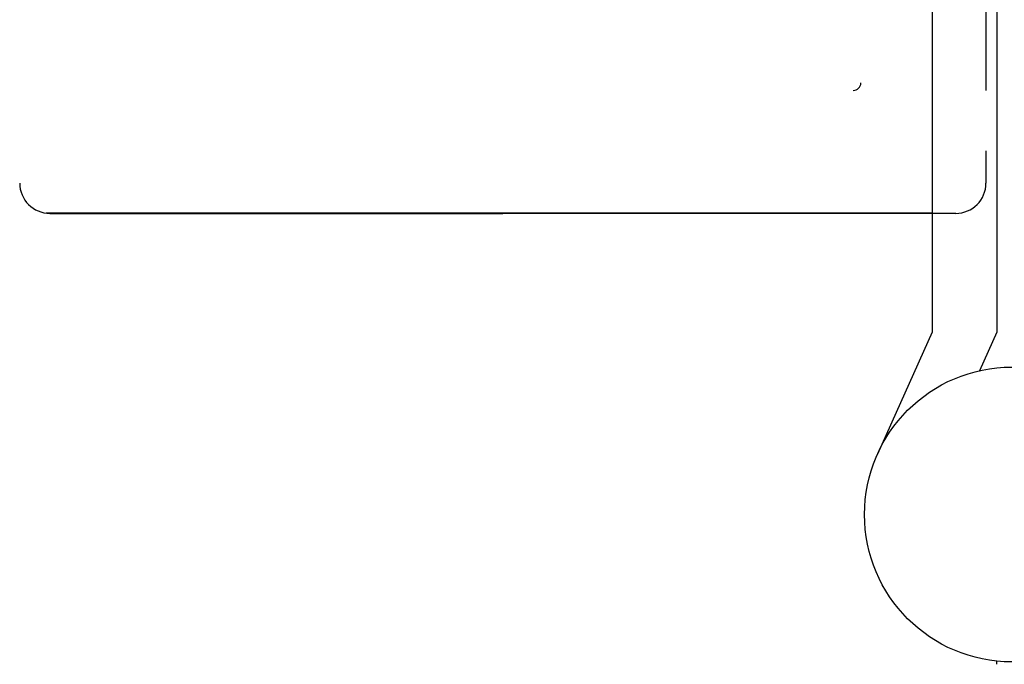
# Model space of a CAD drawing. Units: inches. Extents: x 143 to 259, y -70 to 44.
# Drawn here: x 188 to 190, y 33 to 35 of the extents above; entities that cross this region are included whole.
import ezdxf

# ---------------------------------------------------------------- set-up
doc = ezdxf.new("R2010")
doc.units = ezdxf.units.IN
doc.header["$MEASUREMENT"] = 0
doc.linetypes.add('HIDDEN', pattern=[0.375, 0.25, -0.125])
doc.layers.add('CK_LEVEL_1', color=7, linetype='CONTINUOUS')
doc.layers.add('FIBERGLASS', color=33, linetype='CONTINUOUS')

msp = doc.modelspace()

# ---------------------------------------------------------------- linework, layer by layer
at = {"layer": 'CK_LEVEL_1', "color": 4, "linetype": 'Continuous'}
for p, q in [((190.24756, 35.75482), (190.24756, 33.87982)), ((190.38156, 35.75482), (190.38156, 33.87982)), ((190.24756, 33.87982), (190.1344, 33.62687)), ((190.38156, 33.87982), (190.34579, 33.79987)), ((190.38156, 33.19232), (190.38156, 33.19893)), ((190.38156, 33.19232), (190.38156, 33.19893))]:
    msp.add_line(p, q, dxfattribs=at)
msp.add_circle((190.41281, 33.50232), 0.305, dxfattribs=at)
at = {"layer": 'FIBERGLASS', "linetype": 'HIDDEN'}
msp.add_line((190.35925, 35.75482), (190.35925, 34.18805), dxfattribs=at)
at = {"layer": 'FIBERGLASS', "linetype": 'Continuous'}
for p, q in [((190.24756, 34.12606), (188.41383, 34.12606)), ((188.42175, 34.12555), (189.35925, 34.12555)), ((190.29675, 34.12555), (189.35925, 34.12555))]:
    msp.add_line(p, q, dxfattribs=at)
for centre, radius, start, end in [((190.08468, 34.39548), 0.01562, 270, 0), ((188.42175, 34.18805), 0.0625, 180, 270), ((190.29675, 34.18805), 0.0625, 270, 0)]:
    msp.add_arc(centre, radius, start, end, dxfattribs=at)

doc.saveas('drawing.dxf')
